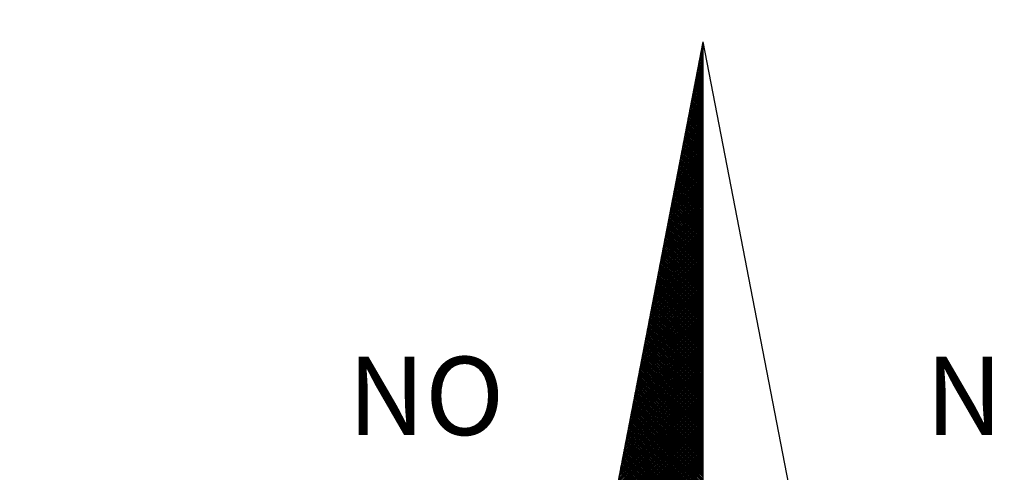
# Model space of a CAD drawing. Extents: x 179088 to 179893, y 1663382 to 1663679.
# Drawn here: x 179835 to 179853, y 1663542 to 1663550 of the extents above; entities that cross this region are included whole.
import ezdxf

# ---------------------------------------------------------------- set-up
doc = ezdxf.new("R2010")
doc.units = 0
doc.header["$LTSCALE"] = 5
doc.header["$MEASUREMENT"] = 0
doc.header["$PDMODE"] = 2
doc.header["$PDSIZE"] = -1
doc.layers.get('0').update_dxf_attribs({"linetype": 'CONTINUOUS'})
doc.layers.get('Defpoints').update_dxf_attribs({"linetype": 'CONTINUOUS'})
doc.layers.add('NORTE', color=7, linetype='CONTINUOUS')
doc.layers.add('T-TEXTP', color=7, linetype='CONTINUOUS')
doc.styles.add('ROMANT', font='romant', dxfattribs={"height": 0.2})
doc.styles.get("Standard").update_dxf_attribs({"font": 'ARIAL.TTF'})
doc.dimstyles.get("Standard").update_dxf_attribs({"dimtxt": 0.18, "dimasz": 0.18, "dimexe": 0.18, "dimexo": 0.0625, "dimgap": 0.09, "dimtad": 0, "dimtih": 1, "dimtoh": 1, "dimdec": 4, "dimzin": 0, "dimdsep": 46, "dimtxsty": 'Standard', "dimcen": 0.09, "dimadec": 0, "dimazin": 0, "dimtfac": 1, "dimtdec": 4, "dimtofl": 0, "dimtmove": 0, "dimatfit": 0, "dimfxl": 0, "dimtolj": 1, "dimtzin": 0, "dimarcsym": 0})

# ---------------------------------------------------------------- blocks, each defined once
blk = doc.blocks.new('*D52')
at = {"layer": 'Defpoints', "color": 0}
for p in [(179834.031, 1663591.684), (179819.058, 1663543.979)]:
    blk.add_point(p, dxfattribs=at)
at = {"layer": 'T-TEXTP', "color": 0, "lineweight": 0}
for p, q in [((179834.749, 1663593.974), (179834.39, 1663592.829)), ((179835.949, 1663593.974), (179834.749, 1663593.974))]:
    blk.add_line(p, q, dxfattribs=at)
at = {"layer": 'T-TEXTP', "lineweight": 0}
for p, q in [((179818.968, 1663543.979), (179819.148, 1663543.979)), ((179819.058, 1663543.889), (179819.058, 1663544.069))]:
    blk.add_line(p, q, dxfattribs=at)
at = {"layer": 'T-TEXTP', "color": 0}
blk.add_solid([(179834.199, 1663592.889), (179834.581, 1663592.769), (179834.031, 1663591.684)], dxfattribs=at)
at = {"layer": 'T-TEXTP', "color": 0, "insert": (179838.008, 1663593.974), "char_height": 1.5, "attachment_point": 5}
blk.add_mtext('\\A1;R50', dxfattribs=at)
blk = doc.blocks.new('*X1')
at = {"color": 0}
for p, q in [((182559.3223, 1662942.0811), (182559.3401, 1662942.0989)), ((182559.3401, 1662942.071), (182559.3235, 1662942.0876)), ((182559.3401, 1662942.0887), (182559.3264, 1662942.1024)), ((182559.3265, 1662942.103), (182559.3401, 1662942.1166)), ((182559.3401, 1662942.1064), (182559.3293, 1662942.1172)), ((182559.3308, 1662942.1249), (182559.3401, 1662942.1343)), ((182559.3401, 1662942.1241), (182559.3321, 1662942.132)), ((182559.335, 1662942.1468), (182559.3401, 1662942.1519)), ((182559.3401, 1662942.1417), (182559.335, 1662942.1469)), ((182559.3401, 1662942.1594), (182559.3378, 1662942.1617)), ((182559.3392, 1662942.1687), (182559.3401, 1662942.1696)), ((182559.2969, 1662941.9497), (182559.3401, 1662941.9928)), ((182559.3012, 1662941.9716), (182559.3401, 1662942.0105)), ((182559.3054, 1662941.9935), (182559.3401, 1662942.0282)), ((182559.3401, 1662941.965), (182559.3064, 1662941.9987)), ((182559.3401, 1662941.9826), (182559.3093, 1662942.0135)), ((182559.3096, 1662942.0154), (182559.3401, 1662942.0459)), ((182559.3401, 1662942.0003), (182559.3121, 1662942.0283)), ((182559.3138, 1662942.0373), (182559.3401, 1662942.0636)), ((182559.3401, 1662942.018), (182559.315, 1662942.0431)), ((182559.3401, 1662942.0357), (182559.3178, 1662942.0579)), ((182559.3181, 1662942.0592), (182559.3401, 1662942.0812)), ((182559.3401, 1662942.0533), (182559.3207, 1662942.0728)), ((182559.2758, 1662941.8402), (182559.3401, 1662941.9045)), ((182559.28, 1662941.8621), (182559.3401, 1662941.9221)), ((182559.2843, 1662941.884), (182559.3401, 1662941.9398)), ((182559.3401, 1662941.8412), (182559.2864, 1662941.8949)), ((182559.2885, 1662941.9059), (182559.3401, 1662941.9575)), ((182559.3401, 1662941.8589), (182559.2892, 1662941.9098)), ((182559.3401, 1662941.8766), (182559.2921, 1662941.9246)), ((182559.2927, 1662941.9278), (182559.3401, 1662941.9752)), ((182559.3401, 1662941.8942), (182559.295, 1662941.9394)), ((182559.3401, 1662941.9119), (182559.2978, 1662941.9542)), ((182559.3401, 1662941.9296), (182559.3007, 1662941.969)), ((182559.3401, 1662941.9473), (182559.3035, 1662941.9839)), ((182559.2505, 1662941.7087), (182559.3401, 1662941.7984)), ((182559.2547, 1662941.7306), (182559.3401, 1662941.8161)), ((182559.2589, 1662941.7525), (182559.3401, 1662941.8337)), ((182559.2631, 1662941.7744), (182559.3401, 1662941.8514)), ((182559.3401, 1662941.7175), (182559.2664, 1662941.7912)), ((182559.2674, 1662941.7964), (182559.3401, 1662941.8691)), ((182559.3401, 1662941.7351), (182559.2692, 1662941.806)), ((182559.2716, 1662941.8183), (182559.3401, 1662941.8868)), ((182559.3401, 1662941.7528), (182559.2721, 1662941.8208)), ((182559.3401, 1662941.7705), (182559.2749, 1662941.8357)), ((182559.3401, 1662941.7882), (182559.2778, 1662941.8505)), ((182559.3401, 1662941.8059), (182559.2807, 1662941.8653)), ((182559.3401, 1662941.8235), (182559.2835, 1662941.8801)), ((182559.2251, 1662941.5773), (182559.3401, 1662941.6923)), ((182559.2293, 1662941.5992), (182559.3401, 1662941.71)), ((182559.2335, 1662941.6211), (182559.3401, 1662941.7277)), ((182559.2378, 1662941.643), (182559.3401, 1662941.7454)), ((182559.242, 1662941.6649), (182559.3401, 1662941.763)), ((182559.2462, 1662941.6868), (182559.3401, 1662941.7807)), ((182559.3401, 1662941.6114), (182559.2492, 1662941.7023)), ((182559.3401, 1662941.6291), (182559.2521, 1662941.7171)), ((182559.3401, 1662941.6468), (182559.2549, 1662941.7319)), ((182559.3401, 1662941.6644), (182559.2578, 1662941.7468)), ((182559.3401, 1662941.6821), (182559.2606, 1662941.7616)), ((182559.3401, 1662941.6998), (182559.2635, 1662941.7764)), ((182559.204, 1662941.4678), (182559.3401, 1662941.6039)), ((182559.2082, 1662941.4897), (182559.3401, 1662941.6216)), ((182559.2124, 1662941.5116), (182559.3401, 1662941.6393)), ((182559.2166, 1662941.5335), (182559.3401, 1662941.657)), ((182559.2209, 1662941.5554), (182559.3401, 1662941.6746)), ((182559.3401, 1662941.4877), (182559.2292, 1662941.5986)), ((182559.3401, 1662941.5053), (182559.2321, 1662941.6134)), ((182559.3401, 1662941.523), (182559.2349, 1662941.6282)), ((182559.3401, 1662941.5407), (182559.2378, 1662941.643)), ((182559.3401, 1662941.5584), (182559.2406, 1662941.6578)), ((182559.3401, 1662941.576), (182559.2435, 1662941.6727)), ((182559.3401, 1662941.5937), (182559.2464, 1662941.6875)), ((182559.1786, 1662941.3364), (182559.3401, 1662941.4979)), ((182559.1828, 1662941.3583), (182559.3401, 1662941.5155)), ((182559.1871, 1662941.3802), (182559.3401, 1662941.5332)), ((182559.1913, 1662941.4021), (182559.3401, 1662941.5509)), ((182559.1955, 1662941.424), (182559.3401, 1662941.5686)), ((182559.1997, 1662941.4459), (182559.3401, 1662941.5863)), ((182559.3401, 1662941.3816), (182559.212, 1662941.5097)), ((182559.3401, 1662941.3993), (182559.2149, 1662941.5245)), ((182559.3401, 1662941.4169), (182559.2178, 1662941.5393)), ((182559.3401, 1662941.4346), (182559.2206, 1662941.5541)), ((182559.3401, 1662941.4523), (182559.2235, 1662941.5689)), ((182559.3401, 1662941.47), (182559.2263, 1662941.5838)), ((182559.1575, 1662941.2268), (182559.3401, 1662941.4095)), ((182559.1617, 1662941.2488), (182559.3401, 1662941.4272)), ((182559.1659, 1662941.2707), (182559.3401, 1662941.4448)), ((182559.1702, 1662941.2926), (182559.3401, 1662941.4625)), ((182559.1744, 1662941.3145), (182559.3401, 1662941.4802)), ((182559.3401, 1662941.2579), (182559.192, 1662941.4059)), ((182559.3401, 1662941.2755), (182559.1949, 1662941.4207)), ((182559.3401, 1662941.2932), (182559.1977, 1662941.4356)), ((182559.3401, 1662941.3109), (182559.2006, 1662941.4504)), ((182559.3401, 1662941.3286), (182559.2035, 1662941.4652)), ((182559.3401, 1662941.3462), (182559.2063, 1662941.48)), ((182559.3401, 1662941.3639), (182559.2092, 1662941.4948)), ((182559.1321, 1662941.0954), (182559.3401, 1662941.3034)), ((182559.1363, 1662941.1173), (182559.3401, 1662941.3211)), ((182559.1406, 1662941.1392), (182559.3401, 1662941.3388)), ((182559.1448, 1662941.1611), (182559.3401, 1662941.3564)), ((182559.149, 1662941.183), (182559.3401, 1662941.3741)), ((182559.1533, 1662941.2049), (182559.3401, 1662941.3918)), ((182559.3401, 1662941.1341), (182559.172, 1662941.3022)), ((182559.3401, 1662941.1518), (182559.1749, 1662941.317)), ((182559.3401, 1662941.1695), (182559.1777, 1662941.3318)), ((182559.3401, 1662941.1871), (182559.1806, 1662941.3467)), ((182559.3401, 1662941.2048), (182559.1835, 1662941.3615)), ((182559.3401, 1662941.2225), (182559.1863, 1662941.3763)), ((182559.3401, 1662941.2402), (182559.1892, 1662941.3911)), ((182559.111, 1662940.9859), (182559.3401, 1662941.215)), ((182559.1152, 1662941.0078), (182559.3401, 1662941.2327)), ((182559.1194, 1662941.0297), (182559.3401, 1662941.2504)), ((182559.1237, 1662941.0516), (182559.3401, 1662941.2681)), ((182559.1279, 1662941.0735), (182559.3401, 1662941.2857)), ((182559.3401, 1662941.028), (182559.1549, 1662941.2133)), ((182559.3401, 1662941.0457), (182559.1577, 1662941.2281)), ((182559.3401, 1662941.0634), (182559.1606, 1662941.2429)), ((182559.3401, 1662941.0811), (182559.1634, 1662941.2577)), ((182559.3401, 1662941.0988), (182559.1663, 1662941.2726)), ((182559.3401, 1662941.1164), (182559.1692, 1662941.2874)), ((182559.0856, 1662940.8545), (182559.3401, 1662941.109)), ((182559.0899, 1662940.8764), (182559.3401, 1662941.1266)), ((182559.0941, 1662940.8983), (182559.3401, 1662941.1443)), ((182559.0983, 1662940.9202), (182559.3401, 1662941.162)), ((182559.1025, 1662940.9421), (182559.3401, 1662941.1797)), ((182559.1068, 1662940.964), (182559.3401, 1662941.1973)), ((182559.3401, 1662940.9043), (182559.1348, 1662941.1096)), ((182559.3401, 1662940.922), (182559.1377, 1662941.1244)), ((182559.3401, 1662940.9397), (182559.1406, 1662941.1392)), ((182559.3401, 1662940.9573), (182559.1434, 1662941.154)), ((182559.3401, 1662940.975), (182559.1463, 1662941.1688)), ((182559.3401, 1662940.9927), (182559.1491, 1662941.1837)), ((182559.3401, 1662941.0104), (182559.152, 1662941.1985)), ((182559.0645, 1662940.745), (182559.3401, 1662941.0206)), ((182559.0687, 1662940.7669), (182559.3401, 1662941.0382)), ((182559.073, 1662940.7888), (182559.3401, 1662941.0559)), ((182559.0772, 1662940.8107), (182559.3401, 1662941.0736)), ((182559.0814, 1662940.8326), (182559.3401, 1662941.0913)), ((182559.3401, 1662940.7806), (182559.1148, 1662941.0058)), ((182559.3401, 1662940.7982), (182559.1177, 1662941.0206)), ((182559.3401, 1662940.8159), (182559.1206, 1662941.0355)), ((182559.3401, 1662940.8336), (182559.1234, 1662941.0503)), ((182559.3401, 1662940.8513), (182559.1263, 1662941.0651)), ((182559.3401, 1662940.8689), (182559.1291, 1662941.0799)), ((182559.3401, 1662940.8866), (182559.132, 1662941.0947)), ((182559.0391, 1662940.6135), (182559.3401, 1662940.9145)), ((182559.0434, 1662940.6354), (182559.3401, 1662940.9322)), ((182559.0476, 1662940.6573), (182559.3401, 1662940.9499)), ((182559.0518, 1662940.6793), (182559.3401, 1662940.9675)), ((182559.056, 1662940.7012), (182559.3401, 1662940.9852)), ((182559.0603, 1662940.7231), (182559.3401, 1662941.0029)), ((182559.3401, 1662940.6745), (182559.0977, 1662940.9169)), ((182559.3401, 1662940.6922), (182559.1005, 1662940.9317)), ((182559.3401, 1662940.7098), (182559.1034, 1662940.9466)), ((182559.3401, 1662940.7275), (182559.1063, 1662940.9614)), ((182559.3401, 1662940.7452), (182559.1091, 1662940.9762)), ((182559.3401, 1662940.7629), (182559.112, 1662940.991)), ((182559.0138, 1662940.4821), (182559.3401, 1662940.8084)), ((182559.018, 1662940.504), (182559.3401, 1662940.8261)), ((182559.0222, 1662940.5259), (182559.3401, 1662940.8438)), ((182559.0265, 1662940.5478), (182559.3401, 1662940.8615)), ((182559.0307, 1662940.5697), (182559.3401, 1662940.8791)), ((182559.0349, 1662940.5916), (182559.3401, 1662940.8968)), ((182559.3401, 1662940.5507), (182559.0777, 1662940.8132)), ((182559.3401, 1662940.5684), (182559.0805, 1662940.828)), ((182559.3401, 1662940.5861), (182559.0834, 1662940.8428)), ((182559.3401, 1662940.6038), (182559.0862, 1662940.8576)), ((182559.3401, 1662940.6215), (182559.0891, 1662940.8725)), ((182559.3401, 1662940.6391), (182559.092, 1662940.8873)), ((182559.3401, 1662940.6568), (182559.0948, 1662940.9021)), ((182558.9927, 1662940.3726), (182559.3401, 1662940.7201)), ((182558.9969, 1662940.3945), (182559.3401, 1662940.7377)), ((182559.0011, 1662940.4164), (182559.3401, 1662940.7554)), ((182559.0053, 1662940.4383), (182559.3401, 1662940.7731)), ((182559.0096, 1662940.4602), (182559.3401, 1662940.7908)), ((182559.3401, 1662940.4447), (182559.0605, 1662940.7243)), ((182559.3401, 1662940.4624), (182559.0634, 1662940.7391)), ((182559.3401, 1662940.48), (182559.0662, 1662940.7539)), ((182559.3401, 1662940.4977), (182559.0691, 1662940.7687)), ((182559.3401, 1662940.5154), (182559.0719, 1662940.7836)), ((182559.3401, 1662940.5331), (182559.0748, 1662940.7984)), ((182558.9673, 1662940.2412), (182559.3401, 1662940.614)), ((182558.9715, 1662940.2631), (182559.3401, 1662940.6317)), ((182558.9757, 1662940.285), (182559.3401, 1662940.6493)), ((182558.98, 1662940.3069), (182559.3401, 1662940.667)), ((182558.9842, 1662940.3288), (182559.3401, 1662940.6847)), ((182558.9884, 1662940.3507), (182559.3401, 1662940.7024)), ((182559.3401, 1662940.3209), (182559.0405, 1662940.6205)), ((182559.3401, 1662940.3386), (182559.0434, 1662940.6354)), ((182559.3401, 1662940.3563), (182559.0462, 1662940.6502)), ((182559.3401, 1662940.374), (182559.0491, 1662940.665)), ((182559.3401, 1662940.3916), (182559.0519, 1662940.6798)), ((182559.3401, 1662940.4093), (182559.0548, 1662940.6946)), ((182559.3401, 1662940.427), (182559.0576, 1662940.7095)), ((182558.9462, 1662940.1317), (182559.3401, 1662940.5256)), ((182558.9504, 1662940.1536), (182559.3401, 1662940.5433)), ((182558.9546, 1662940.1755), (182559.3401, 1662940.561)), ((182558.9588, 1662940.1974), (182559.3401, 1662940.5786)), ((182558.9631, 1662940.2193), (182559.3401, 1662940.5963)), ((182559.3401, 1662940.1972), (182559.0205, 1662940.5168)), ((182559.3401, 1662940.2149), (182559.0233, 1662940.5316)), ((182559.3401, 1662940.2325), (182559.0262, 1662940.5465)), ((182559.3401, 1662940.2502), (182559.0291, 1662940.5613)), ((182559.3401, 1662940.2679), (182559.0319, 1662940.5761)), ((182559.3401, 1662940.2856), (182559.0348, 1662940.5909)), ((182559.3401, 1662940.3033), (182559.0376, 1662940.6057)), ((182558.9208, 1662940.0002), (182559.3401, 1662940.4195)), ((182558.925, 1662940.0221), (182559.3401, 1662940.4372)), ((182558.9293, 1662940.044), (182559.3401, 1662940.4549)), ((182558.9335, 1662940.0659), (182559.3401, 1662940.4726)), ((182558.9377, 1662940.0878), (182559.3401, 1662940.4902)), ((182558.9419, 1662940.1098), (182559.3401, 1662940.5079)), ((182559.3401, 1662940.0911), (182559.0033, 1662940.4279)), ((182559.3401, 1662940.1088), (182559.0062, 1662940.4427)), ((182559.3401, 1662940.1265), (182559.009, 1662940.4575)), ((182559.3401, 1662940.1442), (182559.0119, 1662940.4724)), ((182559.3401, 1662940.1618), (182559.0148, 1662940.4872)), ((182559.3401, 1662940.1795), (182559.0176, 1662940.502)), ((182558.8997, 1662939.8907), (182559.3401, 1662940.3311)), ((182558.9039, 1662939.9126), (182559.3401, 1662940.3488)), ((182558.9081, 1662939.9345), (182559.3401, 1662940.3665)), ((182558.9124, 1662939.9564), (182559.3401, 1662940.3842)), ((182558.9166, 1662939.9783), (182559.3401, 1662940.4019)), ((182559.3401, 1662939.9674), (182558.9833, 1662940.3242)), ((182559.3401, 1662939.9851), (182558.9862, 1662940.339)), ((182559.3401, 1662940.0027), (182558.989, 1662940.3538)), ((182559.3401, 1662940.0204), (182558.9919, 1662940.3686)), ((182559.3401, 1662940.0381), (182558.9947, 1662940.3835)), ((182559.3401, 1662940.0558), (182558.9976, 1662940.3983)), ((182559.3401, 1662940.0734), (182559.0005, 1662940.4131)), ((182558.8743, 1662939.7593), (182559.3401, 1662940.2251)), ((182558.8785, 1662939.7812), (182559.3401, 1662940.2428)), ((182558.8828, 1662939.8031), (182559.3401, 1662940.2604)), ((182558.887, 1662939.825), (182559.3401, 1662940.2781)), ((182558.8912, 1662939.8469), (182559.3401, 1662940.2958)), ((182558.8955, 1662939.8688), (182559.3401, 1662940.3135)), ((182559.3401, 1662939.8436), (182558.9633, 1662940.2204)), ((182559.3401, 1662939.8613), (182558.9662, 1662940.2353)), ((182559.3401, 1662939.879), (182558.969, 1662940.2501)), ((182559.3401, 1662939.8967), (182558.9719, 1662940.2649)), ((182559.3401, 1662939.9143), (182558.9747, 1662940.2797)), ((182559.3401, 1662939.932), (182558.9776, 1662940.2945)), ((182559.3401, 1662939.9497), (182558.9805, 1662940.3094)), ((182558.8532, 1662939.6498), (182559.3401, 1662940.1367)), ((182558.8574, 1662939.6717), (182559.3401, 1662940.1544)), ((182558.8616, 1662939.6936), (182559.3401, 1662940.172)), ((182558.8659, 1662939.7155), (182559.3401, 1662940.1897)), ((182558.8701, 1662939.7374), (182559.3401, 1662940.2074)), ((182559.3401, 1662939.7376), (182558.9461, 1662940.1315)), ((182559.3401, 1662939.7552), (182558.949, 1662940.1464)), ((182559.3401, 1662939.7729), (182558.9519, 1662940.1612)), ((182559.3401, 1662939.7906), (182558.9547, 1662940.176)), ((182559.3401, 1662939.8083), (182558.9576, 1662940.1908)), ((182559.3401, 1662939.826), (182558.9604, 1662940.2056)), ((182558.8278, 1662939.5183), (182559.3401, 1662940.0306)), ((182558.8321, 1662939.5402), (182559.3401, 1662940.0483)), ((182558.8363, 1662939.5622), (182559.3401, 1662940.066)), ((182558.8405, 1662939.5841), (182559.3401, 1662940.0837)), ((182558.8447, 1662939.606), (182559.3401, 1662940.1013)), ((182558.849, 1662939.6279), (182559.3401, 1662940.119)), ((182559.3401, 1662939.6138), (182558.9261, 1662940.0278)), ((182559.3401, 1662939.6315), (182558.929, 1662940.0426)), ((182559.3401, 1662939.6492), (182558.9318, 1662940.0574)), ((182559.3401, 1662939.6669), (182558.9347, 1662940.0723)), ((182559.3401, 1662939.6845), (182558.9376, 1662940.0871)), ((182559.3401, 1662939.7022), (182558.9404, 1662940.1019)), ((182559.3401, 1662939.7199), (182558.9433, 1662940.1167)), ((182558.8067, 1662939.4088), (182559.3401, 1662939.9422)), ((182558.8109, 1662939.4307), (182559.3401, 1662939.9599)), ((182558.8152, 1662939.4526), (182559.3401, 1662939.9776)), ((182558.8194, 1662939.4745), (182559.3401, 1662939.9953)), ((182558.8236, 1662939.4964), (182559.3401, 1662940.0129)), ((182559.3401, 1662939.5078), (182558.909, 1662939.9389)), ((182559.3401, 1662939.5254), (182558.9118, 1662939.9537)), ((182559.3401, 1662939.5431), (182558.9147, 1662939.9685)), ((182559.3401, 1662939.5608), (182558.9176, 1662939.9834)), ((182559.3401, 1662939.5785), (182558.9204, 1662939.9982)), ((182559.3401, 1662939.5962), (182558.9233, 1662940.013)), ((182558.7813, 1662939.2774), (182559.3401, 1662939.8362)), ((182558.7856, 1662939.2993), (182559.3401, 1662939.8538)), ((182558.7898, 1662939.3212), (182559.3401, 1662939.8715)), ((182558.794, 1662939.3431), (182559.3401, 1662939.8892)), ((182558.7982, 1662939.365), (182559.3401, 1662939.9069)), ((182558.8025, 1662939.3869), (182559.3401, 1662939.9246)), ((182559.3401, 1662939.384), (182558.889, 1662939.8352)), ((182559.3401, 1662939.4017), (182558.8918, 1662939.85)), ((182559.3401, 1662939.4194), (182558.8947, 1662939.8648)), ((182559.3401, 1662939.4371), (182558.8975, 1662939.8796)), ((182559.3401, 1662939.4547), (182558.9004, 1662939.8944)), ((182559.3401, 1662939.4724), (182558.9033, 1662939.9093)), ((182559.3401, 1662939.4901), (182558.9061, 1662939.9241)), ((182558.756, 1662939.146), (182559.3401, 1662939.7301)), ((182558.7602, 1662939.1679), (182559.3401, 1662939.7478)), ((182558.7644, 1662939.1898), (182559.3401, 1662939.7655)), ((182558.7687, 1662939.2117), (182559.3401, 1662939.7831)), ((182558.7729, 1662939.2336), (182559.3401, 1662939.8008)), ((182558.7771, 1662939.2555), (182559.3401, 1662939.8185)), ((182559.3401, 1662939.2603), (182558.8689, 1662939.7314)), ((182559.3401, 1662939.278), (182558.8718, 1662939.7463)), ((182559.3401, 1662939.2956), (182558.8747, 1662939.7611)), ((182559.3401, 1662939.3133), (182558.8775, 1662939.7759)), ((182559.3401, 1662939.331), (182558.8804, 1662939.7907)), ((182559.3401, 1662939.3487), (182558.8832, 1662939.8055)), ((182559.3401, 1662939.3663), (182558.8861, 1662939.8203)), ((182558.7349, 1662939.0365), (182559.3401, 1662939.6417)), ((182558.7391, 1662939.0584), (182559.3401, 1662939.6594)), ((182558.7433, 1662939.0803), (182559.3401, 1662939.6771)), ((182558.7475, 1662939.1022), (182559.3401, 1662939.6947)), ((182558.7518, 1662939.1241), (182559.3401, 1662939.7124)), ((182559.3401, 1662939.1542), (182558.8518, 1662939.6425)), ((182559.3401, 1662939.1719), (182558.8547, 1662939.6573)), ((182559.3401, 1662939.1896), (182558.8575, 1662939.6722)), ((182559.3401, 1662939.2072), (182558.8604, 1662939.687)), ((182559.3401, 1662939.2249), (182558.8632, 1662939.7018)), ((182559.3401, 1662939.2426), (182558.8661, 1662939.7166)), ((182558.7095, 1662938.905), (182559.3401, 1662939.5356)), ((182558.7137, 1662938.9269), (182559.3401, 1662939.5533)), ((182558.7179, 1662938.9488), (182559.3401, 1662939.571)), ((182558.7222, 1662938.9707), (182559.3401, 1662939.5887)), ((182558.7264, 1662938.9927), (182559.3401, 1662939.6064)), ((182558.7306, 1662939.0146), (182559.3401, 1662939.624)), ((182559.3401, 1662939.0305), (182558.8318, 1662939.5388)), ((182559.3401, 1662939.0481), (182558.8346, 1662939.5536)), ((182559.3401, 1662939.0658), (182558.8375, 1662939.5684)), ((182559.3401, 1662939.0835), (182558.8404, 1662939.5833)), ((182559.3401, 1662939.1012), (182558.8432, 1662939.5981)), ((182559.3401, 1662939.1189), (182558.8461, 1662939.6129)), ((182559.3401, 1662939.1365), (182558.8489, 1662939.6277)), ((182558.6884, 1662938.7955), (182559.3401, 1662939.4473)), ((182558.6926, 1662938.8174), (182559.3401, 1662939.4649)), ((182558.6968, 1662938.8393), (182559.3401, 1662939.4826)), ((182558.701, 1662938.8612), (182559.3401, 1662939.5003)), ((182558.7053, 1662938.8831), (182559.3401, 1662939.518)), ((182559.3401, 1662938.9067), (182558.8118, 1662939.4351)), ((182559.3401, 1662938.9244), (182558.8146, 1662939.4499)), ((182559.3401, 1662938.9421), (182558.8175, 1662939.4647)), ((182559.3401, 1662938.9598), (182558.8203, 1662939.4795)), ((182559.3401, 1662938.9774), (182558.8232, 1662939.4943)), ((182559.3401, 1662938.9951), (182558.8261, 1662939.5092)), ((182559.3401, 1662939.0128), (182558.8289, 1662939.524)), ((182558.663, 1662938.6641), (182559.3401, 1662939.3412)), ((182558.6672, 1662938.686), (182559.3401, 1662939.3589)), ((182558.6715, 1662938.7079), (182559.3401, 1662939.3765)), ((182558.6757, 1662938.7298), (182559.3401, 1662939.3942)), ((182558.6799, 1662938.7517), (182559.3401, 1662939.4119)), ((182558.6841, 1662938.7736), (182559.3401, 1662939.4296)), ((182559.3401, 1662938.8007), (182558.7946, 1662939.3462)), ((182559.3401, 1662938.8183), (182558.7975, 1662939.361)), ((182559.3401, 1662938.836), (182558.8003, 1662939.3758)), ((182559.3401, 1662938.8537), (182558.8032, 1662939.3906)), ((182559.3401, 1662938.8714), (182558.806, 1662939.4054)), ((182559.3401, 1662938.889), (182558.8089, 1662939.4202)), ((182558.6419, 1662938.5546), (182559.3401, 1662939.2528)), ((182558.6461, 1662938.5765), (182559.3401, 1662939.2705)), ((182558.6503, 1662938.5984), (182559.3401, 1662939.2882)), ((182558.6546, 1662938.6203), (182559.3401, 1662939.3058)), ((182558.6588, 1662938.6422), (182559.3401, 1662939.3235)), ((182559.3401, 1662938.6769), (182558.7746, 1662939.2424)), ((182559.3401, 1662938.6946), (182558.7775, 1662939.2572)), ((182559.3401, 1662938.7123), (182558.7803, 1662939.2721)), ((182559.3401, 1662938.7299), (182558.7832, 1662939.2869)), ((182559.3401, 1662938.7476), (182558.786, 1662939.3017)), ((182559.3401, 1662938.7653), (182558.7889, 1662939.3165)), ((182559.3401, 1662938.783), (182558.7917, 1662939.3313)), ((182558.6165, 1662938.4232), (182559.3401, 1662939.1467)), ((182558.6207, 1662938.4451), (182559.3401, 1662939.1644)), ((182558.625, 1662938.467), (182559.3401, 1662939.1821)), ((182558.6292, 1662938.4889), (182559.3401, 1662939.1998)), ((182558.6334, 1662938.5108), (182559.3401, 1662939.2174)), ((182558.6377, 1662938.5327), (182559.3401, 1662939.2351)), ((182559.3401, 1662938.5708), (182558.7574, 1662939.1535)), ((182559.3401, 1662938.5885), (182558.7603, 1662939.1683)), ((182559.3401, 1662938.6062), (182558.7632, 1662939.1832)), ((182559.3401, 1662938.6239), (182558.766, 1662939.198)), ((182559.3401, 1662938.6416), (182558.7689, 1662939.2128)), ((182559.3401, 1662938.6592), (182558.7717, 1662939.2276)), ((182558.5954, 1662938.3136), (182559.3401, 1662939.0583)), ((182558.5996, 1662938.3355), (182559.3401, 1662939.076)), ((182558.6038, 1662938.3574), (182559.3401, 1662939.0937)), ((182558.6081, 1662938.3793), (182559.3401, 1662939.1114)), ((182558.6123, 1662938.4012), (182559.3401, 1662939.1291)), ((182559.3401, 1662938.4471), (182558.7374, 1662939.0498)), ((182559.3401, 1662938.4648), (182558.7403, 1662939.0646)), ((182559.3401, 1662938.4825), (182558.7431, 1662939.0794)), ((182559.3401, 1662938.5001), (182558.746, 1662939.0942)), ((182559.3401, 1662938.5178), (182558.7489, 1662939.1091)), ((182559.3401, 1662938.5355), (182558.7517, 1662939.1239)), ((182559.3401, 1662938.5532), (182558.7546, 1662939.1387)), ((182558.57, 1662938.1822), (182559.3401, 1662938.9523)), ((182558.5743, 1662938.2041), (182559.3401, 1662938.97)), ((182558.5785, 1662938.226), (182559.3401, 1662938.9876)), ((182558.5827, 1662938.2479), (182559.3401, 1662939.0053)), ((182558.5869, 1662938.2698), (182559.3401, 1662939.023)), ((182558.5912, 1662938.2917), (182559.3401, 1662939.0407)), ((182559.3401, 1662938.3234), (182558.7174, 1662938.9461)), ((182559.3401, 1662938.341), (182558.7203, 1662938.9609)), ((182559.3401, 1662938.3587), (182558.7231, 1662938.9757)), ((182559.3401, 1662938.3764), (182558.726, 1662938.9905)), ((182559.3401, 1662938.3941), (182558.7288, 1662939.0053)), ((182559.3401, 1662938.4117), (182558.7317, 1662939.0201)), ((182559.3401, 1662938.4294), (182558.7346, 1662939.035)), ((182558.5447, 1662938.0508), (182559.3401, 1662938.8462)), ((182558.5489, 1662938.0727), (182559.3401, 1662938.8639)), ((182558.5531, 1662938.0946), (182559.3401, 1662938.8816)), ((182558.5574, 1662938.1165), (182559.3401, 1662938.8993)), ((182558.5616, 1662938.1384), (182559.3401, 1662938.9169)), ((182558.5658, 1662938.1603), (182559.3401, 1662938.9346)), ((182559.3401, 1662938.2173), (182558.7003, 1662938.8571)), ((182559.3401, 1662938.235), (182558.7031, 1662938.872)), ((182559.3401, 1662938.2526), (182558.706, 1662938.8868)), ((182559.3401, 1662938.2703), (182558.7088, 1662938.9016)), ((182559.3401, 1662938.288), (182558.7117, 1662938.9164)), ((182559.3401, 1662938.3057), (182558.7146, 1662938.9312)), ((182558.5235, 1662937.9413), (182559.3401, 1662938.7578)), ((182558.5278, 1662937.9632), (182559.3401, 1662938.7755)), ((182558.532, 1662937.9851), (182559.3401, 1662938.7932)), ((182558.5362, 1662938.007), (182559.3401, 1662938.8109)), ((182558.5404, 1662938.0289), (182559.3401, 1662938.8285)), ((182559.3401, 1662938.0935), (182558.6802, 1662938.7534)), ((182559.3401, 1662938.1112), (182558.6831, 1662938.7682)), ((182559.3401, 1662938.1289), (182558.686, 1662938.783)), ((182559.3401, 1662938.1466), (182558.6888, 1662938.7979)), ((182559.3401, 1662938.1643), (182558.6917, 1662938.8127)), ((182559.3401, 1662938.1819), (182558.6945, 1662938.8275)), ((182559.3401, 1662938.1996), (182558.6974, 1662938.8423)), ((182558.4982, 1662937.8098), (182559.3401, 1662938.6518)), ((182558.5024, 1662937.8317), (182559.3401, 1662938.6694)), ((182558.5066, 1662937.8536), (182559.3401, 1662938.6871)), ((182558.5109, 1662937.8756), (182559.3401, 1662938.7048)), ((182558.5151, 1662937.8975), (182559.3401, 1662938.7225)), ((182558.5193, 1662937.9194), (182559.3401, 1662938.7402)), ((182559.3401, 1662937.9698), (182558.6602, 1662938.6497)), ((182559.3401, 1662937.9875), (182558.6631, 1662938.6645)), ((182559.3401, 1662938.0052), (182558.6659, 1662938.6793)), ((182559.3401, 1662938.0228), (182558.6688, 1662938.6941)), ((182559.3401, 1662938.0405), (182558.6717, 1662938.709)), ((182559.3401, 1662938.0582), (182558.6745, 1662938.7238)), ((182559.3401, 1662938.0759), (182558.6774, 1662938.7386)), ((182558.4771, 1662937.7003), (182559.3401, 1662938.5634)), ((182558.4813, 1662937.7222), (182559.3401, 1662938.5811)), ((182558.4855, 1662937.7441), (182559.3401, 1662938.5987)), ((182558.4897, 1662937.766), (182559.3401, 1662938.6164)), ((182558.494, 1662937.7879), (182559.3401, 1662938.6341)), ((182559.3401, 1662937.8637), (182558.6431, 1662938.5608)), ((182559.3401, 1662937.8814), (182558.6459, 1662938.5756)), ((182559.3401, 1662937.8991), (182558.6488, 1662938.5904)), ((182559.3401, 1662937.9168), (182558.6517, 1662938.6052)), ((182559.3401, 1662937.9344), (182558.6545, 1662938.62)), ((182559.3401, 1662937.9521), (182558.6574, 1662938.6349)), ((182558.4517, 1662937.5689), (182559.3401, 1662938.4573)), ((182558.4559, 1662937.5908), (182559.3401, 1662938.475)), ((182558.4602, 1662937.6127), (182559.3401, 1662938.4927)), ((182558.4644, 1662937.6346), (182559.3401, 1662938.5103)), ((182558.4686, 1662937.6565), (182559.3401, 1662938.528)), ((182558.4728, 1662937.6784), (182559.3401, 1662938.5457)), ((182559.3401, 1662937.74), (182558.6231, 1662938.457)), ((182559.3401, 1662937.7577), (182558.6259, 1662938.4719)), ((182559.3401, 1662937.7754), (182558.6288, 1662938.4867)), ((182559.3401, 1662937.793), (182558.6316, 1662938.5015)), ((182559.3401, 1662937.8107), (182558.6345, 1662938.5163)), ((182559.3401, 1662937.8284), (182558.6374, 1662938.5311)), ((182559.3401, 1662937.8461), (182558.6402, 1662938.546)), ((182558.4306, 1662937.4594), (182559.3401, 1662938.3689)), ((182558.4348, 1662937.4813), (182559.3401, 1662938.3866)), ((182558.439, 1662937.5032), (182559.3401, 1662938.4043)), ((182558.4432, 1662937.5251), (182559.3401, 1662938.422)), ((182558.4475, 1662937.547), (182559.3401, 1662938.4396)), ((182559.3401, 1662937.6339), (182558.6059, 1662938.3681)), ((182559.3401, 1662937.6516), (182558.6088, 1662938.3829)), ((182559.3401, 1662937.6693), (182558.6116, 1662938.3978)), ((182559.3401, 1662937.687), (182558.6145, 1662938.4126)), ((182559.3401, 1662937.7046), (182558.6173, 1662938.4274)), ((182559.3401, 1662937.7223), (182558.6202, 1662938.4422)), ((182558.4052, 1662937.328), (182559.3401, 1662938.2629)), ((182558.4094, 1662937.3499), (182559.3401, 1662938.2805)), ((182558.4137, 1662937.3718), (182559.3401, 1662938.2982)), ((182558.4179, 1662937.3937), (182559.3401, 1662938.3159)), ((182558.4221, 1662937.4156), (182559.3401, 1662938.3336)), ((182558.4263, 1662937.4375), (182559.3401, 1662938.3512)), ((182559.3401, 1662937.5102), (182558.5859, 1662938.2644)), ((182559.3401, 1662937.5279), (182558.5887, 1662938.2792)), ((182559.3401, 1662937.5455), (182558.5916, 1662938.294)), ((182559.3401, 1662937.5632), (182558.5945, 1662938.3089)), ((182559.3401, 1662937.5809), (182558.5973, 1662938.3237)), ((182559.3401, 1662937.5986), (182558.6002, 1662938.3385)), ((182559.3401, 1662937.6163), (182558.603, 1662938.3533)), ((182558.3841, 1662937.2184), (182559.3401, 1662938.1745)), ((182558.3883, 1662937.2403), (182559.3401, 1662938.1921)), ((182558.3925, 1662937.2622), (182559.3401, 1662938.2098)), ((182558.3968, 1662937.2841), (182559.3401, 1662938.2275)), ((182558.401, 1662937.3061), (182559.3401, 1662938.2452)), ((182559.3401, 1662937.3864), (182558.5659, 1662938.1607)), ((182559.3401, 1662937.4041), (182558.5687, 1662938.1755)), ((182559.3401, 1662937.4218), (182558.5716, 1662938.1903)), ((182559.3401, 1662937.4395), (182558.5745, 1662938.2051)), ((182559.3401, 1662937.4572), (182558.5773, 1662938.2199)), ((182559.3401, 1662937.4748), (182558.5802, 1662938.2348)), ((182559.3401, 1662937.4925), (182558.583, 1662938.2496)), ((182558.3587, 1662937.087), (182559.3401, 1662938.0684)), ((182558.3629, 1662937.1089), (182559.3401, 1662938.0861)), ((182558.3672, 1662937.1308), (182559.3401, 1662938.1038)), ((182558.3714, 1662937.1527), (182559.3401, 1662938.1214)), ((182558.3756, 1662937.1746), (182559.3401, 1662938.1391)), ((182558.3799, 1662937.1965), (182559.3401, 1662938.1568)), ((182559.3401, 1662937.2804), (182558.5487, 1662938.0718)), ((182559.3401, 1662937.2981), (182558.5516, 1662938.0866)), ((182559.3401, 1662937.3157), (182558.5544, 1662938.1014)), ((182559.3401, 1662937.3334), (182558.5573, 1662938.1162)), ((182559.3401, 1662937.3511), (182558.5602, 1662938.131)), ((182559.3401, 1662937.3688), (182558.563, 1662938.1459)), ((182558.3334, 1662936.9556), (182559.3401, 1662937.9623)), ((182558.3376, 1662936.9775), (182559.3401, 1662937.98)), ((182558.3418, 1662936.9994), (182559.3401, 1662937.9977)), ((182558.346, 1662937.0213), (182559.3401, 1662938.0154)), ((182558.3503, 1662937.0432), (182559.3401, 1662938.033)), ((182558.3545, 1662937.0651), (182559.3401, 1662938.0507)), ((182559.3401, 1662937.1566), (182558.5287, 1662937.968)), ((182559.3401, 1662937.1743), (182558.5316, 1662937.9828)), ((182559.3401, 1662937.192), (182558.5344, 1662937.9977)), ((182559.3401, 1662937.2097), (182558.5373, 1662938.0125)), ((182559.3401, 1662937.2273), (182558.5401, 1662938.0273)), ((182559.3401, 1662937.245), (182558.543, 1662938.0421)), ((182559.3401, 1662937.2627), (182558.5459, 1662938.0569)), ((182558.3165, 1662936.868), (182559.3401, 1662937.8916)), ((182558.3207, 1662936.8899), (182559.3401, 1662937.9093)), ((182558.3249, 1662936.9118), (182559.3401, 1662937.927)), ((182558.3291, 1662936.9337), (182559.3401, 1662937.9447)), ((182559.3401, 1662937.0506), (182558.5116, 1662937.8791)), ((182559.3401, 1662937.0682), (182558.5144, 1662937.8939)), ((182559.3401, 1662937.0859), (182558.5173, 1662937.9088)), ((182559.3401, 1662937.1036), (182558.5201, 1662937.9236)), ((182559.3401, 1662937.1213), (182558.523, 1662937.9384)), ((182559.3401, 1662937.139), (182558.5258, 1662937.9532))]:
    blk.add_line(p, q, dxfattribs=at)
blk = doc.blocks.new('NORTEGEO')
at = {"layer": 'NORTE', "color": 7}
for q in [(-1.0785, 1.0785), (0, -6.6682), (1.0785, 1.0785)]:
    blk.add_line((0, 6.6682), q, dxfattribs=at)
at = {"layer": 'NORTE'}
blk.add_blockref('*X1', (-182559.3401, -1662935.5052), dxfattribs=at)
at = {"layer": 'NORTE', "color": 7, "style": 'ROMANT'}
for s, p in [('NO', (-3.5412, 2.7415)), ('NE', (2.2196, 2.7415))]:
    blk.add_text(s, height=0.78147, dxfattribs=at).set_placement(p)

msp = doc.modelspace()

# ---------------------------------------------------------------- block references
at = {"layer": 'NORTE', "ltscale": 0.75, "xscale": 1.790037972852588, "yscale": 1.790037972852588, "zscale": 1.790037972954514}
msp.add_blockref('NORTEGEO', (179847.627, 1663537.856), dxfattribs=at)

# ---------------------------------------------------------------- dimensions: what is measured, and where the dimension line sits
at = {"layer": 'T-TEXTP'}
dim = msp.add_radius_dim(center=(179819.058, 1663543.979), mpoint=(179834.031, 1663591.684), dimstyle='Standard', override={"dimtxt": 1.5, "dimasz": 1.2, "dimtad": 0, "dimdec": 0, "dimdsep": 0, "dimclre": 256, "dimadec": 65535, "dimtdec": 3, "dimatfit": 3, "dimlwd": 0, "dimlwe": 0}, dxfattribs=at)
dim.commit()
dim.dimension.update_dxf_attribs({"geometry": '*D52', "text_midpoint": (179838.008, 1663593.974)})

doc.saveas('drawing.dxf')
